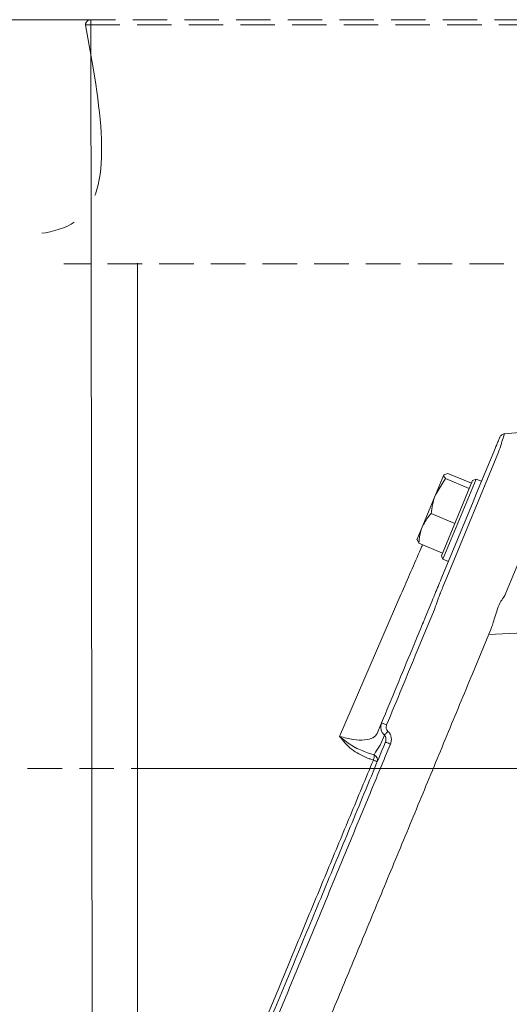
# Model space of a CAD drawing. Extents: x 968 to 4048, y -1350 to 1915.
# Drawn here: x 3190 to 3280, y 1712 to 1893 of the extents above; entities that cross this region are included whole.
import ezdxf

# ---------------------------------------------------------------- set-up
doc = ezdxf.new("R2010")
doc.units = 0
doc.header["$LTSCALE"] = 5
doc.linetypes.add('CENTER', pattern=[10.16, 6.35, -1.27, 1.27, -1.27])
doc.linetypes.add('HIDDEN', pattern=[1.905, 1.27, -0.635])
doc.layers.add('3', color=1, linetype='Continuous')
doc.layers.add('SLD-0', color=7, linetype='Continuous')
doc.layers.add('Bemaßungen(Brunner)', color=7, linetype='Continuous', lineweight=25)
doc.styles.add('Brunner 2014', font='arial.ttf', dxfattribs={"height": 35})
doc.dimstyles.new('Brunner 2014', dxfattribs={"dimscale": 5, "dimtxt": 35, "dimasz": 5, "dimexe": 3.175, "dimexo": 0, "dimgap": 0.762, "dimtad": 1, "dimdec": 0, "dimrnd": 1e-08, "dimtxsty": 'Brunner 2014', "dimcen": 0.09, "dimdle": 10, "dimclrd": 7, "dimclre": 7, "dimclrt": 7, "dimadec": 1, "dimazin": 2, "dimtfac": 0.666667, "dimtdec": 0, "dimtmove": 0, "dimatfit": 3, "dimldrblk": 'Filled-1', "dimfxl": 1, "dimtolj": 1, "dimlwd": 5, "dimlwe": 5, "dimarcsym": 0})

# ---------------------------------------------------------------- blocks, each defined once
blk = doc.blocks.new('*D76')
at = {"layer": 'Defpoints', "color": 0, "lineweight": 5, "transparency": 16777216}
for p in [(3167.25, 1755.51), (2890.35, 224.21), (3210.92, 224.21)]:
    blk.add_point(p, dxfattribs=at)
at = {"layer": 'SLD-0', "color": 7, "linetype": 'Continuous', "lineweight": 5, "transparency": 16777216}
for p, q in [((3167.25, 1755.51), (2874.48, 1755.51)), ((2890.35, 1730.51), (2890.35, 249.21)), ((3210.92, 224.21), (2874.48, 224.21))]:
    blk.add_line(p, q, dxfattribs=at)
at = {"layer": 'SLD-0', "color": 7, "lineweight": 5, "transparency": 16777216}
for points in [[(2886.18, 1730.51), (2894.52, 1730.51), (2890.35, 1755.51)], [(2886.18, 249.21), (2894.52, 249.21), (2890.35, 224.21)]]:
    blk.add_solid(points, dxfattribs=at)
at = {"layer": 'SLD-0', "color": 1, "lineweight": 9, "transparency": 16777216, "insert": (2850.78, 979.39), "char_height": 35, "attachment_point": 2, "rotation": 90, "style": 'Brunner 2014'}
blk.add_mtext('\\A1;1531', dxfattribs=at)
blk = doc.blocks.new('Filled-1')
at = {"color": 0}
for p, q in [((0, 0), (-1, 0.1667)), ((-1, 0.1667), (-1, -0.1667)), ((-1, 0), (0, 0)), ((-1, -0.1667), (0, 0))]:
    blk.add_line(p, q, dxfattribs=at)
at = {"color": 0, "flags": 128}
blk.add_lwpolyline([(-1, -0.1667), (0, 0), (-1, 0.1667), (-1, -0.1667)], dxfattribs=at)
at = {"color": 0}
blk.add_solid([(-1, -0.1667), (0, 0), (-1, 0.1667), (-1, -0.1667)], dxfattribs=at)
blk = doc.blocks.new('*D92')
at = {"layer": 'Defpoints', "color": 0, "lineweight": 5, "transparency": 16777216}
for p in [(3211.77, 1755.51), (4032.22, 1755.51), (3755.42, 505.13)]:
    blk.add_point(p, dxfattribs=at)
at = {"layer": 'SLD-0', "color": 7, "linetype": 'Continuous', "lineweight": 5, "transparency": 16777216}
for p, q in [((3211.77, 1755.51), (4048.09, 1755.51)), ((4032.22, 530.13), (4032.22, 1730.51)), ((3755.42, 505.13), (4048.09, 505.13))]:
    blk.add_line(p, q, dxfattribs=at)
at = {"layer": 'SLD-0', "color": 7, "lineweight": 5, "transparency": 16777216}
for points in [[(4028.05, 1730.51), (4036.38, 1730.51), (4032.22, 1755.51)], [(4028.05, 530.13), (4036.38, 530.13), (4032.22, 505.13)]]:
    blk.add_solid(points, dxfattribs=at)
at = {"layer": 'SLD-0', "color": 7, "lineweight": 9, "transparency": 16777216, "insert": (3992.67, 1227.58), "char_height": 35, "attachment_point": 2, "rotation": 90, "style": 'Brunner 2014'}
blk.add_mtext('\\A1;1250', dxfattribs=at)
blk = doc.blocks.new('*D101')
at = {"layer": 'Bemaßungen(Brunner)', "color": 7, "linetype": 'Continuous', "lineweight": 5, "transparency": 16777216}
for p, q in [((3203.18, 1893.46), (2787.78, 1893.46)), ((2803.65, 249.21), (2803.65, 1868.46)), ((3205.42, 224.21), (2787.78, 224.21))]:
    blk.add_line(p, q, dxfattribs=at)
at = {"layer": 'Bemaßungen(Brunner)', "color": 7, "lineweight": 5, "transparency": 16777216}
for points in [[(2799.49, 1868.46), (2807.82, 1868.46), (2803.65, 1893.46)], [(2799.49, 249.21), (2807.82, 249.21), (2803.65, 224.21)]]:
    blk.add_solid(points, dxfattribs=at)
at = {"layer": 'Defpoints', "color": 0, "lineweight": 5, "transparency": 16777216}
for p in [(2803.65, 1893.46), (3203.18, 1893.46), (3205.42, 224.21)]:
    blk.add_point(p, dxfattribs=at)
at = {"layer": 'Bemaßungen(Brunner)', "color": 1, "lineweight": 9, "transparency": 16777216, "insert": (2781.97, 1055.21), "char_height": 35, "attachment_point": 5, "rotation": 90, "style": 'Brunner 2014'}
blk.add_mtext('\\A1;1669', dxfattribs=at)

msp = doc.modelspace()

# ---------------------------------------------------------------- linework, layer by layer
at = {"color": 7, "linetype": 'Continuous', "lineweight": 9}
for p, q in [((3266.69, 1805.91), (3268.22, 1809.61)), ((3268.56, 1808.91), (3266.69, 1805.91)), ((3267.78, 1794.71), (3273.52, 1808.57)), ((3274.18, 1808.84), (3268.05, 1794.06)), ((3268.96, 1809.88), (3268.22, 1809.61)), ((3272.92, 1807.1), (3268.56, 1808.91)), ((3273.32, 1808.07), (3268.96, 1809.88)), ((3274.18, 1808.84), (3273.52, 1808.57)), ((3275.19, 1808.42), (3274.18, 1808.84)), ((3272.91, 1807.09), (3272.92, 1807.1)), ((3272.92, 1807.1), (3272.92, 1807.1)), ((3264.22, 1799.97), (3266.69, 1805.91)), ((3274.28, 1806.22), (3273.62, 1804.63)), ((3273.62, 1804.63), (3271.67, 1799.92)), ((3270.25, 1800.67), (3265.89, 1802.47)), ((3264.22, 1799.97), (3263.27, 1797.66)), ((3270.25, 1800.67), (3270.26, 1800.68)), ((3270.25, 1800.66), (3270.25, 1800.67)), ((3263.63, 1797.01), (3263.29, 1797.72)), ((3267.99, 1795.21), (3263.63, 1797.01)), ((3267.78, 1794.71), (3268.05, 1794.06)), ((3267.99, 1795.21), (3267.99, 1795.22)), ((3268.05, 1794.06), (3269.07, 1793.64))]:
    msp.add_line(p, q, dxfattribs=at)
for points, knots in [([(3268.22, 1809.61), (3268.22, 1809.6), (3268.16, 1809.43), (3268.36, 1809.16), (3268.56, 1808.91)], [0, 0, 0, 0, 0.070215, 1, 1, 1, 1]), ([(3266.69, 1805.91), (3266.66, 1805.84), (3266.21, 1804.75), (3266.05, 1803.57), (3265.89, 1802.47)], [0, 0, 0, 0, 0.070215, 1, 1, 1, 1]), ([(3265.89, 1802.47), (3265.74, 1802.31), (3265.06, 1801.55), (3264.59, 1800.66), (3264.22, 1799.97)], [0, 0, 0, 0, 0.215894, 1, 1, 1, 1]), ([(3264.22, 1799.97), (3264.14, 1799.75), (3263.78, 1798.81), (3263.7, 1797.79), (3263.63, 1797.01)], [0, 0, 0, 0, 0.235696, 1, 1, 1, 1]), ([(3217, 1636.57), (3217.49, 1637.05), (3218.61, 1638.17), (3221.29, 1640.85), (3224.92, 1644.49), (3229.29, 1648.86), (3234.37, 1653.94), (3240.16, 1659.72), (3246.57, 1666.14), (3253.47, 1673.04), (3260.91, 1680.48), (3268.86, 1688.42), (3276.23, 1695.79), (3282.72, 1702.29), (3288.24, 1707.8), (3293.82, 1713.39), (3297.59, 1717.16), (3299.48, 1719.05)], [0, 0, 0, 0, 0.055906, 0.127929, 0.200324, 0.272766, 0.344853, 0.419458, 0.494361, 0.56931, 0.643975, 0.722738, 0.801508, 0.851132, 0.900758, 0.950379, 1, 1, 1, 1]), ([(3297.76, 1715.91), (3296.55, 1714.7), (3293.57, 1711.72), (3288.76, 1706.91), (3283.21, 1701.36), (3276.68, 1694.83), (3269.26, 1687.41), (3261.26, 1679.41), (3253.77, 1671.92), (3246.82, 1664.97), (3240.36, 1658.51), (3234.53, 1652.69), (3229.41, 1647.56), (3225.01, 1643.16), (3221.32, 1639.48), (3218.63, 1636.78), (3216.85, 1635.01), (3216.26, 1634.42), (3216, 1634.15)], [0, 0, 0, 0, 0.027421, 0.075424, 0.12344, 0.171455, 0.247692, 0.323924, 0.396246, 0.468843, 0.541396, 0.61366, 0.683573, 0.753829, 0.824041, 0.893892, 0.952318, 1, 1, 1, 1])]:
    msp.add_open_spline(points, degree=3, knots=knots, dxfattribs=at)
at = {"layer": '3', "linetype": 'HIDDEN', "lineweight": 9}
for p, q in [((3202.18, 1892.48), (3399.22, 1892.48)), ((3403.11, 1848.46), (3198.2, 1848.46))]:
    msp.add_line(p, q, dxfattribs=at)
at = {"layer": '3', "linetype": 'Continuous', "lineweight": 9}
msp.add_line((3211.77, 1848.61), (3211.77, 1658.4), dxfattribs=at)
at = {"layer": '3', "color": 7, "linetype": 'Continuous', "lineweight": 9}
for p, q in [((3292.3, 1818.36), (3279.37, 1817.16)), ((3274.28, 1806.22), (3277.43, 1813.82)), ((3290.89, 1814.95), (3280.03, 1788.75)), ((3268.77, 1790.73), (3278.32, 1813.78)), ((3267.88, 1790.77), (3271.67, 1799.92)), ((3279.47, 1787.37), (3280.03, 1788.75)), ((3249.02, 1761.43), (3260.32, 1787.56)), ((3264.8, 1783.34), (3265.95, 1786.09)), ((3265.36, 1782.07), (3266.51, 1784.83)), ((3263.33, 1777.17), (3265.36, 1782.07)), ((3276.53, 1780.28), (3275.53, 1777.86)), ((3276.49, 1780.19), (3284.23, 1780.58)), ((3276.53, 1780.28), (3276.89, 1781.15)), ((3275.53, 1777.86), (3273.5, 1772.96)), ((3255.95, 1761.96), (3256.76, 1763.91)), ((3256.5, 1759.8), (3257.27, 1761.66)), ((3255.61, 1758.52), (3256.5, 1759.8)), ((3254.19, 1758.42), (3255.4, 1758.02)), ((3255.4, 1758.02), (3255.61, 1758.52))]:
    msp.add_line(p, q, dxfattribs=at)
at = {"layer": '3', "linetype": 'CENTER', "lineweight": 9}
msp.add_arc((3203.18, 1892.46), 1, 90, 178.727, dxfattribs=at)
at = {"layer": '3', "color": 7, "linetype": 'Continuous', "lineweight": 9}
msp.add_arc((3255.05, 1757.11), 0.976, 338.9731, 68.9009, dxfattribs=at)
for centre, major_axis, ratio, start_param, end_param in [((3246.48, 1786.13), (33.05, 1.56), 0.141814, 6.142158, 6.216546), ((3289.71, 1781.63), (12.84, 0.56), 0.1106, 3.076525, 3.090097)]:
    msp.add_ellipse(centre, major_axis=major_axis, ratio=ratio, start_param=start_param, end_param=end_param, dxfattribs=at)
at = {"layer": '3', "linetype": 'CENTER', "lineweight": 9}
msp.add_open_spline([(3202.18, 1892.48), (3204.89, 1877.73), (3210.14, 1849.15), (3181.9, 1854.04), (3168.23, 1856.41)], degree=3, knots=[0, 0, 0, 0, 0.515825, 1, 1, 1, 1], dxfattribs=at)
at = {"layer": '3', "linetype": 'HIDDEN', "lineweight": 9}
msp.add_open_spline([(3398.22, 1893.46), (3398.15, 1893.46), (3397.99, 1893.46), (3396.71, 1893.46), (3394.59, 1893.46), (3391.5, 1893.46), (3387.45, 1893.46), (3382.45, 1893.46), (3376.53, 1893.46), (3369.78, 1893.46), (3362.29, 1893.46), (3354.19, 1893.46), (3345.61, 1893.46), (3336.72, 1893.46), (3327.65, 1893.46), (3318.56, 1893.46), (3309.57, 1893.46), (3300.7, 1893.46), (3291.83, 1893.46), (3282.84, 1893.46), (3273.75, 1893.46), (3264.68, 1893.46), (3255.79, 1893.46), (3247.21, 1893.46), (3239.11, 1893.46), (3231.62, 1893.46), (3224.86, 1893.46), (3218.95, 1893.46), (3213.95, 1893.46), (3209.9, 1893.46), (3206.81, 1893.46), (3204.69, 1893.46), (3203.41, 1893.46), (3203.25, 1893.46), (3203.18, 1893.46)], degree=3, knots=[0, 0, 0, 0, 0.028642, 0.058248, 0.088734, 0.119994, 0.151901, 0.184313, 0.217069, 0.25, 0.282931, 0.315687, 0.348099, 0.380006, 0.411266, 0.441752, 0.471358, 0.5, 0.528642, 0.558248, 0.588734, 0.619994, 0.651901, 0.684313, 0.717069, 0.75, 0.782931, 0.815687, 0.848099, 0.880006, 0.911266, 0.941752, 0.971358, 1, 1, 1, 1], dxfattribs=at)
at = {"layer": '3', "color": 7, "linetype": 'Continuous', "lineweight": 9}
for points, knots in [([(3277.43, 1813.82), (3277.62, 1814.27), (3278, 1815.18), (3278.34, 1816.02), (3278.51, 1816.42), (3278.56, 1816.55), (3278.56, 1816.54), (3278.56, 1816.54)], [0, 0, 0, 0, 0.309162, 0.627103, 0.783281, 0.934501, 1, 1, 1, 1]), ([(3278.32, 1813.78), (3278.5, 1814.34), (3278.86, 1815.48), (3279.19, 1816.52), (3279.34, 1816.99), (3279.4, 1817.19), (3279.38, 1817.13), (3279.38, 1817.11)], [0, 0, 0, 0, 0.305343, 0.623895, 0.782008, 0.936009, 1, 1, 1, 1]), ([(3279.39, 1817.17), (3279.31, 1817.15), (3279.13, 1817.12), (3278.89, 1816.98), (3278.69, 1816.8), (3278.6, 1816.63), (3278.56, 1816.55)], [0, 0, 0, 0, 0.249999, 0.499992, 0.749988, 1, 1, 1, 1]), ([(3260.32, 1787.56), (3261.55, 1790.39), (3262.9, 1793.5), (3264.2, 1796.47), (3264.31, 1796.73)], [0, 0, 0, 0, 0.9129088, 1, 1, 1, 1]), ([(3265.95, 1786.09), (3266.03, 1786.29), (3266.15, 1786.58), (3266.44, 1787.29), (3266.71, 1787.93), (3267, 1788.64), (3267.4, 1789.6), (3267.69, 1790.31), (3267.88, 1790.77)], [0, 0, 0, 0, 0.24098, 0.370393, 0.502219, 0.633675, 0.76207, 1, 1, 1, 1]), ([(3266.51, 1784.83), (3266.59, 1785.08), (3266.71, 1785.47), (3267.05, 1786.38), (3267.35, 1787.18), (3267.69, 1788.05), (3268.17, 1789.26), (3268.53, 1790.15), (3268.77, 1790.73)], [0, 0, 0, 0, 0.240449, 0.377814, 0.501449, 0.631732, 0.758394, 1, 1, 1, 1]), ([(3276.9, 1781.17), (3276.99, 1781.38), (3277.16, 1781.8), (3277.52, 1783.02), (3277.98, 1784.49), (3278.47, 1785.95), (3279.01, 1786.71), (3279.23, 1787.02)], [0, 0, 0, 0, 0.212808, 0.425645, 0.63812, 0.85288, 1, 1, 1, 1]), ([(3262.37, 1777.45), (3262.62, 1778.07), (3263.15, 1779.34), (3263.89, 1781.12), (3264.49, 1782.58), (3264.7, 1783.09), (3264.8, 1783.34)], [0, 0, 0, 0, 0.242549, 0.5, 0.757451, 1, 1, 1, 1]), ([(3256.76, 1763.91), (3257.7, 1766.17), (3259.57, 1770.7), (3261.43, 1775.2), (3262.37, 1777.45)], [0, 0, 0, 0, 0.500133, 1, 1, 1, 1]), ([(3263.33, 1777.17), (3262.38, 1774.88), (3260.51, 1770.35), (3258.62, 1765.79), (3257.69, 1763.54)], [0, 0, 0, 0, 0.5049834, 1, 1, 1, 1]), ([(3273.5, 1772.96), (3271.93, 1769.17), (3268.78, 1761.59), (3264.05, 1750.15), (3259.33, 1738.77), (3254.68, 1727.53), (3250.11, 1716.51), (3245.66, 1705.77), (3241.37, 1695.41), (3237.33, 1685.65), (3233.56, 1676.55), (3230.08, 1668.14), (3226.88, 1660.41), (3224.07, 1653.64), (3221.67, 1647.84), (3219.66, 1642.98), (3217.98, 1638.94), (3216.72, 1635.89), (3215.84, 1633.76), (3215.36, 1632.6), (3215.16, 1632.12), (3215.21, 1632.25), (3215.21, 1632.25)], [0, 0, 0, 0, 0.055609, 0.111415, 0.16722, 0.222827, 0.278503, 0.334391, 0.390267, 0.445926, 0.499779, 0.553856, 0.607915, 0.661744, 0.711585, 0.761633, 0.81167, 0.861494, 0.907497, 0.953678, 0.999858, 1, 1, 1, 1]), ([(3257.27, 1761.66), (3257.13, 1761.81), (3256.85, 1762.11), (3256.64, 1762.67), (3256.57, 1763.29), (3256.69, 1763.68), (3256.76, 1763.91)], [0, 0, 0, 0, 0.24139, 0.505234, 0.708387, 1, 1, 1, 1]), ([(3257.69, 1763.54), (3257.57, 1763.59), (3257.32, 1763.69), (3257.02, 1763.81), (3256.8, 1763.9), (3256.77, 1763.91), (3256.76, 1763.91)], [0, 0, 0, 0, 0.250008, 0.500007, 0.750001, 1, 1, 1, 1]), ([(3257.92, 1762.36), (3257.85, 1762.44), (3257.71, 1762.6), (3257.61, 1762.91), (3257.59, 1763.24), (3257.65, 1763.44), (3257.69, 1763.54)], [0, 0, 0, 0, 0.249853, 0.499885, 0.749988, 1, 1, 1, 1]), ([(3249.02, 1761.43), (3249.88, 1761.21), (3251.59, 1760.76), (3253.72, 1760.72), (3255.32, 1761.09), (3255.74, 1761.67), (3255.95, 1761.96)], [0, 0, 0, 0, 0.246877, 0.49628, 0.747669, 1, 1, 1, 1]), ([(3254.19, 1758.42), (3253.3, 1758.75), (3251.46, 1759.45), (3249.86, 1760.75), (3249.02, 1761.43)], [0, 0, 0, 0, 0.48177, 1, 1, 1, 1]), ([(3254.04, 1757.47), (3253.06, 1757.94), (3251.09, 1758.88), (3249.71, 1760.58), (3249.02, 1761.43)], [0, 0, 0, 0, 0.49995, 1, 1, 1, 1]), ([(3257.92, 1762.36), (3257.84, 1762.28), (3257.68, 1762.1), (3257.48, 1761.89), (3257.34, 1761.74), (3257.29, 1761.69), (3257.27, 1761.66)], [0, 0, 0, 0, 0.27975, 0.559498, 0.779749, 1, 1, 1, 1]), ([(3257.27, 1761.66), (3257.34, 1761.58), (3257.48, 1761.41), (3257.57, 1761.08), (3257.58, 1760.73), (3257.51, 1760.51), (3257.47, 1760.4)], [0, 0, 0, 0, 0.226607, 0.483029, 0.738821, 1, 1, 1, 1]), ([(3257.92, 1762.36), (3258.06, 1762.21), (3258.35, 1761.89), (3258.55, 1761.27), (3258.59, 1760.62), (3258.45, 1760.21), (3258.39, 1760.01)], [0, 0, 0, 0, 0.248527, 0.49844, 0.7491, 1, 1, 1, 1]), ([(3206.76, 1637.98), (3206.81, 1638.1), (3207, 1638.57), (3207.69, 1640.22), (3208.81, 1642.92), (3210.27, 1646.45), (3212.03, 1650.7), (3214.08, 1655.65), (3216.39, 1661.24), (3218.96, 1667.44), (3221.76, 1674.19), (3224.76, 1681.43), (3228.29, 1689.95), (3232.41, 1699.89), (3237.13, 1711.31), (3242.05, 1723.18), (3247.11, 1735.4), (3252.27, 1747.84), (3255.74, 1756.22), (3257.47, 1760.4)], [0, 0, 0, 0, 0.020386, 0.074719, 0.129249, 0.183676, 0.238403, 0.292649, 0.347087, 0.40153, 0.45631, 0.510477, 0.56497, 0.637426, 0.710016, 0.78249, 0.854982, 0.927563, 1, 1, 1, 1]), ([(3258.39, 1760.01), (3257.13, 1756.98), (3254.59, 1750.83), (3250.74, 1741.55), (3246.85, 1732.15), (3242.94, 1722.72), (3239.06, 1713.35), (3235.25, 1704.15), (3231.54, 1695.2), (3227.99, 1686.61), (3224.62, 1678.48), (3221.48, 1670.9), (3218.6, 1663.95), (3216.01, 1657.7), (3213.73, 1652.2), (3211.78, 1647.48), (3210.16, 1643.57), (3208.87, 1640.46), (3207.91, 1638.14), (3207.27, 1636.6), (3206.94, 1635.79), (3206.93, 1635.77), (3206.92, 1635.76)], [0, 0, 0, 0, 0.048366, 0.098005, 0.148784, 0.200547, 0.25312, 0.306311, 0.359918, 0.413733, 0.467547, 0.521158, 0.574374, 0.627019, 0.678935, 0.729986, 0.780056, 0.829053, 0.8769, 0.923542, 0.968937, 1, 1, 1, 1]), ([(3258.39, 1760.01), (3258.27, 1760.06), (3258.03, 1760.16), (3257.72, 1760.29), (3257.51, 1760.38), (3257.48, 1760.39), (3257.47, 1760.4)], [0, 0, 0, 0, 0.2499988, 0.4999933, 0.7499917, 1, 1, 1, 1]), ([(3255.4, 1758.02), (3255.41, 1757.97), (3255.42, 1757.88), (3255.4, 1757.65), (3255.34, 1757.37), (3255.28, 1757.17), (3255.25, 1757.08)], [0, 0, 0, 0, 0.249995, 0.4999919, 0.7499835, 1, 1, 1, 1]), ([(3226.06, 1686.52), (3233.41, 1704.41), (3235.32, 1709.04), (3238.65, 1717.1), (3242.66, 1726.78), (3246.79, 1736.73), (3251, 1746.86), (3253.83, 1753.67), (3255.25, 1757.08)], [0, 0, 0, 0, 0.101905, 0.281541, 0.460598, 0.640346, 0.820383, 1, 1, 1, 1]), ([(3255.25, 1757.08), (3255.05, 1757.14), (3254.65, 1757.27), (3254.24, 1757.41), (3254.04, 1757.47)], [0, 0, 0, 0, 0.499312, 1, 1, 1, 1]), ([(3255.25, 1757.08), (3255.35, 1757.03), (3255.55, 1756.95), (3255.78, 1756.85), (3255.93, 1756.78), (3255.95, 1756.76), (3255.96, 1756.76)], [0, 0, 0, 0, 0.250017, 0.500008, 0.750003, 1, 1, 1, 1])]:
    msp.add_open_spline(points, degree=3, knots=knots, dxfattribs=at)
at = {"layer": 'Bemaßungen(Brunner)', "lineweight": 9}
msp.add_line((3203.18, 1893.46), (3205.42, 224.21), dxfattribs=at)
at = {"layer": 'SLD-0', "color": 1, "linetype": 'HIDDEN', "lineweight": 9}
msp.add_line((3235.98, 1755.51), (3156.17, 1755.51), dxfattribs=at)

# ---------------------------------------------------------------- dimensions: what is measured, and where the dimension line sits
at = {"layer": 'Bemaßungen(Brunner)', "lineweight": 9}
dim = msp.add_linear_dim(base=(2803.65, 1893.46), p1=(3205.42, 224.21), p2=(3203.18, 1893.46), angle=90, dimstyle='Brunner 2014', override={"dimclrt": 1}, dxfattribs=at)
dim.commit()
dim.dimension.update_dxf_attribs({"geometry": '*D101', "text_midpoint": (2803.65, 1055.21), "dimtype": 160})
at = {"layer": 'SLD-0', "lineweight": 9}
dim = msp.add_linear_dim(base=(2890.35, 224.21), p1=(3167.25, 1755.51), p2=(3210.92, 224.21), angle=90, dimstyle='Brunner 2014', override={"dimclrt": 1}, dxfattribs=at)
dim.commit()
dim.dimension.update_dxf_attribs({"geometry": '*D76', "text_midpoint": (2890.35, 979.39), "dimtype": 160})
dim = msp.add_linear_dim(base=(4032.22, 1755.51), p1=(3755.42, 505.13), p2=(3211.77, 1755.51), angle=90, dimstyle='Brunner 2014', dxfattribs=at)
dim.commit()
dim.dimension.update_dxf_attribs({"geometry": '*D92', "text_midpoint": (4032.22, 1227.58), "dimtype": 160})

doc.saveas('drawing.dxf')
